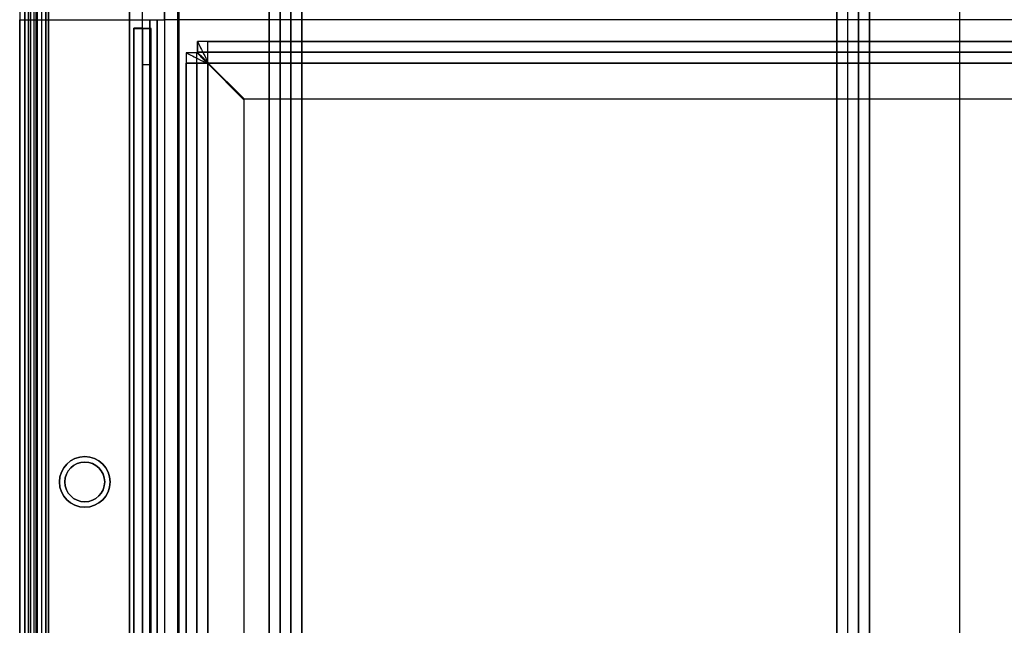
# Model space of a CAD drawing. Units: millimetres. Extents: x 10 to 12.88, y 8.18 to 10.
# Drawn here: x 10 to 10.14, y 9.77 to 9.85 of the extents above; entities that cross this region are included whole.
import ezdxf

# ---------------------------------------------------------------- set-up
doc = ezdxf.new("R2010")
doc.units = ezdxf.units.MM
doc.layers.add('MAQGRANITA', color=234, linetype='Continuous')

# ---------------------------------------------------------------- blocks, each defined once
blk = doc.blocks.new('A$C35187BE5')
at = {"layer": 'MAQGRANITA', "extrusion": (-1, 1.39673e-16, -4.81348e-14)}
for p, q in [((2, 92.54, -37), (2, 897.4, -37)), ((2, 92.54, -1), (2, 897.4, -1))]:
    blk.add_line(p, q, dxfattribs=at)
at = {"layer": 'MAQGRANITA'}
for p, q in [((2, 92.54, -1), (2, 897.4, -1)), ((2, 92.54, -37), (2, 897.4, -37)), ((3, 897.4, -1), (3, 92.54, -1)), ((3, 897.4, -37), (3, 92.54, -37)), ((4, 896.47, 1), (4, 93.47, 1)), ((4, 93.47), (4, 896.47)), ((4, 896.47, 1), (4, 93.47, 1)), ((4, 896.4, -38), (4, 93.54, -38)), ((4, 93.54, -39), (4, 896.4, -39)), ((4, 896.4, -38), (4, 93.54, -38)), ((0.7, 92.27, 650.2), (0.7, 883.67, 650.2)), ((0.7, 883.67, -38.2), (0.7, 92.27, -38.2)), ((1.5, 883.67, 650.2), (1.5, 92.27, 650.2)), ((1.5, 883.67, -38.2), (1.5, 92.27, -38.2)), ((2.3, 883.67, 651), (2.3, 92.27, 651)), ((2.3, 92.27, 651.8), (2.3, 883.67, 651.8)), ((2.3, 92.27, -39), (2.3, 883.67, -39)), ((2.3, 883.67, -39.8), (2.3, 92.27, -39.8)), ((2.3, 92.27, -39), (2.3, 883.67, -39)), ((2.3, 92.27, 651.8), (2.3, 883.67, 651.8)), ((15.2, 883.67, -39), (15.2, 92.27, -39)), ((15.2, 92.27, 651.8), (15.2, 883.67, 651.8)), ((0, 880.27, 654.2), (0, 32.07, 654.2)), ((1.2, 32.07, 654.2), (1.2, 880.27, 654.2)), ((2.4, 880.27, 653), (2.4, 32.07, 653)), ((2.4, 880.27, 653), (2.4, 32.07, 653)), ((2.4, 32.07, 651.8), (2.4, 880.27, 651.8)), ((15.2, 32.07, 653), (15.2, 880.27, 653)), ((21.87, 112.54, -38), (21.87, 877.4, -38)), ((21.87, 877.4, -39), (21.87, 112.54, -39)), ((21.87, 112.54, -38), (21.87, 877.4, -38)), ((21.87, 113.19, -36.75), (21.87, 876.75, -36.75)), ((21.87, 113.19, -36.75), (21.87, 876.75, -36.75)), ((21.87, 113.19, -37.75), (21.87, 876.75, -37.75)), ((17, 118.06, -36.75), (17, 871.87, -36.75)), ((22, 844.47), (22, 145.47)), ((34.5, 844.47, -1.5), (34.5, 145.47, -1.5)), ((34.5, 145.47), (34.5, 844.47)), ((34.5, 145.47), (34.5, 844.47)), ((36, 844.47, -19.5), (36, 145.47, -19.5)), ((36, 145.47, -3), (36, 844.47, -3)), ((37.5, 145.47, -19.5), (37.5, 844.47, -19.5)), ((37.5, 844.47, -3), (37.5, 145.47, -3)), ((39, 145.47, -22.5), (39, 844.47, -22.5)), ((39, 844.47, -21), (39, 145.47, -21)), ((39, 844.47, -21), (39, 145.47, -21)), ((113, 617.97, -22.5), (113, 844.47, -22.5)), ((113, 844.47, -21), (113, 617.97, -21)), ((113, 844.47, -21), (113, 617.97, -21)), ((114.5, 145.47, -3), (114.5, 844.47, -3)), ((114.5, 617.97, -19.5), (114.5, 844.47, -19.5)), ((116, 844.47, -19.5), (116, 617.97, -19.5)), ((116, 145.47, -3), (116, 844.47, -3)), ((117.5, 844.47, -1.5), (117.5, 145.47, -1.5)), ((117.5, 145.47), (117.5, 844.47)), ((117.5, 145.47), (117.5, 844.47)), ((130, 145.47), (130, 844.47)), ((1.2, 821.17, 708.2), (1.2, 38.56, 708.2)), ((2.4, 38.56, 708.2), (2.4, 821.17, 708.2)), ((3.6, 821.17, 709.4), (3.6, 38.56, 709.4)), ((3.6, 38.56, 710.6), (3.6, 821.17, 710.6)), ((3.6, 38.56, 710.6), (3.6, 821.17, 710.6)), ((17, 748.68, 710.6), (17, 821.17, 710.6)), ((0, 819.87, 710.6), (0, 33.9, 710.6)), ((1.2, 819.87, 710.6), (1.2, 33.9, 710.6)), ((0, 749.87, 711.6), (18, 749.87, 711.6)), ((0, 89.87, 711.6), (0, 749.87, 711.6)), ((18, 749.87, 711.6), (18, 89.87, 711.6)), ((18, 749.87, 711.6), (18, 89.87, 711.6)), ((18, 89.87, 710.6), (18, 749.87, 710.6)), ((19, 89.87, 709.6), (19, 749.87, 709.6)), ((20, 749.87, 709.6), (20, 89.87, 709.6)), ((380, 749.87, 694.2), (20, 749.87, 694.2)), ((380, 749.87, 709.4), (20, 749.87, 709.4)), ((17, 748.68, 710.6), (15.79, 748.68, 710.6)), ((15.79, 748.68, 710.6), (15.79, 748.67, 710.6)), ((15.79, 748.67, 710.6), (15.8, 748.67, 710.6)), ((15.8, 748.67, 710.6), (15.8, 90.67, 710.6)), ((15.8, 90.67, 709.4), (15.8, 748.67, 709.4)), ((15.8, 748.67, 710.6), (15.8, 90.67, 710.6)), ((17, 748.67, 708.2), (17, 90.67, 708.2)), ((18.2, 748.67, 705.6), (17, 748.67, 705.6)), ((18.2, 90.67, 708.2), (18.2, 748.67, 708.2)), ((26, 746.87, 708.3), (24.57, 746.87, 708.3)), ((24.57, 745.37, 708.3), (24.57, 746.87, 708.3)), ((375.43, 746.87, 694.6), (24.57, 746.87, 694.6)), ((24.57, 746.87, 694.6), (24.57, 745.37, 694.6)), ((26, 745.37, 708.3), (26, 746.87, 708.3)), ((26, 746.87, 708.3), (374, 746.87, 708.3)), ((23, 745.3, 708.3), (23, 743.87, 708.3)), ((24.5, 745.3, 708.3), (23, 745.3, 708.3)), ((23, 745.3, 694.6), (23, 94.44, 694.6)), ((24.5, 745.3, 694.6), (23, 745.3, 694.6)), ((24.5, 743.87, 708.3), (24.5, 745.3, 708.3)), ((24.5, 94.44, 694.6), (24.5, 745.3, 694.6)), ((26, 745.37, 708.3), (24.57, 745.37, 708.3)), ((24.57, 745.37, 694.6), (375.43, 745.37, 694.6)), ((374, 745.37, 708.3), (26, 745.37, 708.3)), ((17, 743.67, 700.6), (18.2, 743.67, 700.6)), ((24.5, 743.87, 708.3), (23, 743.87, 708.3)), ((23, 95.87, 708.3), (23, 743.87, 708.3)), ((24.5, 743.87, 708.3), (24.5, 95.87, 708.3)), ((374, 743.87, 711.3), (26, 743.87, 711.3)), ((26, 743.87, 711.3), (26, 95.87, 711.3)), ((26, 95.87, 709.8), (26, 743.87, 709.8)), ((26, 743.87, 711.3), (26, 95.87, 711.3)), ((26, 743.87, 709.8), (374, 743.87, 709.8)), ((374, 743.87, 711.3), (26, 743.87, 711.3)), ((26, 95.94, 691.6), (26, 743.8, 691.6)), ((26, 743.8, 693.1), (26, 95.94, 693.1)), ((26, 743.8, 693.1), (31, 738.8, 693.1)), ((26, 743.8, 691.6), (26, 743.8, 693.1)), ((26, 743.8, 693.1), (26, 95.94, 693.1)), ((26.07, 743.87, 691.6), (373.93, 743.87, 691.6)), ((373.93, 743.87, 693.1), (26.07, 743.87, 693.1)), ((31.07, 738.87, 693.1), (26.07, 743.87, 693.1)), ((26.07, 743.87, 691.6), (26.07, 743.87, 693.1)), ((373.93, 743.87, 693.1), (26.07, 743.87, 693.1)), ((31, 738.8, 693.1), (31, 100.94, 693.1)), ((368.93, 738.87, 693.1), (31.07, 738.87, 693.1))]:
    blk.add_line(p, q, dxfattribs=at)
at = {"layer": 'MAQGRANITA', "extrusion": (1, -1.39673e-16, 4.81348e-14)}
for p, q in [((3, 897.4, -37), (3, 92.54, -37)), ((3, 897.4, -1), (3, 92.54, -1))]:
    blk.add_line(p, q, dxfattribs=at)
at = {"layer": 'MAQGRANITA', "extrusion": (0, 0, -1)}
blk.add_line((4, 93.47), (4, 896.47), dxfattribs=at)
at = {"layer": 'MAQGRANITA', "extrusion": (1.6266e-13, 8.80474e-17, -1)}
for p, q in [((4, 93.54, -39), (4, 896.4, -39)), ((21.87, 877.4, -39), (21.87, 112.54, -39))]:
    blk.add_line(p, q, dxfattribs=at)
at = {"layer": 'MAQGRANITA', "extrusion": (-1, -4.10834e-14, 4.92606e-15)}
for p, q in [((0.7, 92.27, 650.2), (0.7, 883.67, 650.2)), ((0.7, 883.67, -38.2), (0.7, 92.27, -38.2))]:
    blk.add_line(p, q, dxfattribs=at)
at = {"layer": 'MAQGRANITA', "extrusion": (4.74774e-14, 1.35623e-15, -1)}
for p, q in [((1.2, 883.67, 668.6), (1.2, 15.53, 668.6)), ((2.4, 15.53, 668.6), (2.4, 883.67, 668.6))]:
    blk.add_line(p, q, dxfattribs=at)
at = {"layer": 'MAQGRANITA', "extrusion": (-1, 3.00438e-15, -4.74774e-14)}
for p, q in [((1.2, 883.67, 668.6), (1.2, 15.53, 668.6)), ((1.2, 821.17, 708.2), (1.2, 38.56, 708.2))]:
    blk.add_line(p, q, dxfattribs=at)
at = {"layer": 'MAQGRANITA', "extrusion": (1, 4.10834e-14, -4.92606e-15)}
for p, q in [((1.5, 883.67, -38.2), (1.5, 92.27, -38.2)), ((1.5, 883.67, 650.2), (1.5, 92.27, 650.2))]:
    blk.add_line(p, q, dxfattribs=at)
at = {"layer": 'MAQGRANITA', "extrusion": (5.5373e-14, 8.70995e-16, -1)}
for p, q in [((2.3, 883.67, 651), (2.3, 92.27, 651)), ((15.2, 92.27, 651), (15.2, 883.67, 651))]:
    blk.add_line(p, q, dxfattribs=at)
at = {"layer": 'MAQGRANITA', "extrusion": (-1.16718e-14, 8.27458e-16, -1)}
for p, q in [((2.3, 883.67, -39.8), (2.3, 92.27, -39.8)), ((15.2, 883.67, -39.8), (15.2, 92.27, -39.8))]:
    blk.add_line(p, q, dxfattribs=at)
at = {"layer": 'MAQGRANITA', "extrusion": (1, -3.00438e-15, 4.74774e-14)}
for p, q in [((2.4, 15.53, 668.6), (2.4, 883.67, 668.6)), ((2.4, 38.56, 708.2), (2.4, 821.17, 708.2))]:
    blk.add_line(p, q, dxfattribs=at)
at = {"layer": 'MAQGRANITA', "extrusion": (1, 4.10834e-14, -1.03169e-14)}
for p, q in [((15.2, 883.67, -39.8), (15.2, 92.27, -39.8)), ((15.2, 883.67, -39), (15.2, 92.27, -39))]:
    blk.add_line(p, q, dxfattribs=at)
at = {"layer": 'MAQGRANITA', "extrusion": (1, 4.10834e-14, 3.21663e-14)}
for p, q in [((15.2, 92.27, 651.8), (15.2, 883.67, 651.8)), ((15.2, 92.27, 651), (15.2, 883.67, 651))]:
    blk.add_line(p, q, dxfattribs=at)
at = {"layer": 'MAQGRANITA', "extrusion": (-1, 9.17567e-17, -5.54483e-14)}
for p, q in [((0, 880.27, 654.2), (0, 32.07, 654.2)), ((0, 819.87, 710.6), (0, 33.9, 710.6)), ((0, 89.87, 711.6), (0, 749.87, 711.6)), ((0, 749.87, 710.6), (0, 749.87, 711.6)), ((0, 749.87, 710.6), (0, 89.87, 710.6))]:
    blk.add_line(p, q, dxfattribs=at)
at = {"layer": 'MAQGRANITA', "extrusion": (1, -9.17567e-17, 5.54483e-14)}
for p, q in [((1.2, 32.07, 654.2), (1.2, 880.27, 654.2)), ((1.2, 819.87, 710.6), (1.2, 33.9, 710.6))]:
    blk.add_line(p, q, dxfattribs=at)
at = {"layer": 'MAQGRANITA', "extrusion": (5.5373e-14, 8.48487e-17, -1)}
for p, q in [((2.4, 32.07, 651.8), (2.4, 880.27, 651.8)), ((15.2, 32.07, 651.8), (15.2, 880.27, 651.8))]:
    blk.add_line(p, q, dxfattribs=at)
at = {"layer": 'MAQGRANITA', "extrusion": (1, -9.17567e-17, 5.53871e-14)}
for p, q in [((15.2, 32.07, 651.8), (15.2, 880.27, 651.8)), ((15.2, 32.07, 653), (15.2, 880.27, 653))]:
    blk.add_line(p, q, dxfattribs=at)
at = {"layer": 'MAQGRANITA', "extrusion": (-6.71796e-14, -2.73845e-16, -1)}
for p, q in [((21.87, 113.19, -37.75), (21.87, 876.75, -37.75)), ((17, 118.06, -37.75), (17, 871.87, -37.75))]:
    blk.add_line(p, q, dxfattribs=at)
at = {"layer": 'MAQGRANITA', "extrusion": (-1, 4.64105e-16, 4.05978e-15)}
for p, q in [((17, 118.06, -37.75), (17, 871.87, -37.75)), ((17, 118.06, -36.75), (17, 871.87, -36.75))]:
    blk.add_line(p, q, dxfattribs=at)
at = {"layer": 'MAQGRANITA', "extrusion": (-1, 5.86228e-15, -5.46007e-16)}
for p, q in [((22, 844.47), (22, 145.47)), ((22, 844.47, -1.5), (22, 145.47, -1.5))]:
    blk.add_line(p, q, dxfattribs=at)
at = {"layer": 'MAQGRANITA', "extrusion": (1.98742e-15, 1.96352e-14, -1)}
for p, q in [((22, 844.47, -1.5), (22, 145.47, -1.5)), ((34.5, 844.47, -1.5), (34.5, 145.47, -1.5))]:
    blk.add_line(p, q, dxfattribs=at)
at = {"layer": 'MAQGRANITA', "extrusion": (-1, 5.91134e-15, 1.59986e-15)}
for p, q in [((36, 145.47, -3), (36, 844.47, -3)), ((36, 844.47, -19.5), (36, 145.47, -19.5))]:
    blk.add_line(p, q, dxfattribs=at)
at = {"layer": 'MAQGRANITA', "extrusion": (1, -5.91185e-15, -1.60214e-15)}
for p, q in [((37.5, 844.47, -3), (37.5, 145.47, -3)), ((37.5, 145.47, -19.5), (37.5, 844.47, -19.5))]:
    blk.add_line(p, q, dxfattribs=at)
at = {"layer": 'MAQGRANITA', "extrusion": (3.0241e-17, 1.96309e-14, -1)}
for p, q in [((39, 145.47, -22.5), (39, 844.47, -22.5)), ((113, 617.97, -22.5), (113, 844.47, -22.5))]:
    blk.add_line(p, q, dxfattribs=at)
at = {"layer": 'MAQGRANITA', "extrusion": (-1, 5.96695e-15, 1.629e-14)}
for p, q in [((114.5, 145.47, -3), (114.5, 844.47, -3)), ((114.5, 617.97, -19.5), (114.5, 844.47, -19.5))]:
    blk.add_line(p, q, dxfattribs=at)
at = {"layer": 'MAQGRANITA', "extrusion": (1, -5.96695e-15, -1.629e-14)}
for p, q in [((116, 145.47, -3), (116, 844.47, -3)), ((116, 844.47, -19.5), (116, 617.97, -19.5))]:
    blk.add_line(p, q, dxfattribs=at)
at = {"layer": 'MAQGRANITA', "extrusion": (-1.7358e-14, 1.96352e-14, -1)}
for p, q in [((117.5, 844.47, -1.5), (117.5, 145.47, -1.5)), ((130, 145.47, -1.5), (130, 844.47, -1.5))]:
    blk.add_line(p, q, dxfattribs=at)
at = {"layer": 'MAQGRANITA', "extrusion": (1, -6.07162e-15, -1.59166e-14)}
for p, q in [((130, 145.47), (130, 844.47)), ((130, 145.47, -1.5), (130, 844.47, -1.5))]:
    blk.add_line(p, q, dxfattribs=at)
at = {"layer": 'MAQGRANITA', "extrusion": (4.91645e-14, 1.47616e-15, -1)}
for p, q in [((3.6, 821.17, 709.4), (3.6, 38.56, 709.4)), ((17, 748.68, 709.4), (17, 821.17, 709.4)), ((15.79, 748.68, 709.4), (17, 748.68, 709.4)), ((15.79, 748.67, 709.4), (15.79, 748.68, 709.4)), ((15.8, 748.67, 709.4), (15.79, 748.67, 709.4)), ((15.8, 90.67, 709.4), (15.8, 748.67, 709.4))]:
    blk.add_line(p, q, dxfattribs=at)
at = {"layer": 'MAQGRANITA', "extrusion": (1, -3.00438e-15, 4.93149e-14)}
for p, q in [((17, 748.68, 709.4), (17, 821.17, 709.4)), ((17, 748.68, 710.6), (17, 821.17, 710.6)), ((17, 748.68, 709.4), (17, 748.68, 710.6))]:
    blk.add_line(p, q, dxfattribs=at)
at = {"layer": 'MAQGRANITA', "extrusion": (-1, 9.17567e-17, -6.15045e-14)}
blk.add_line((20, 751.07, 709.4), (20, 749.87, 709.4), dxfattribs=at)
at = {"layer": 'MAQGRANITA', "extrusion": (-1, 9.17567e-17, -6.16155e-14)}
for p, q in [((20, 751.07, 709.4), (20, 749.87, 709.4)), ((20, 749.87, 709.4), (20, 749.87, 694.2))]:
    blk.add_line(p, q, dxfattribs=at)
at = {"layer": 'MAQGRANITA', "extrusion": (5.54483e-14, -2.2682e-28, -1)}
for p, q in [((0, 749.87, 710.6), (18, 749.87, 710.6)), ((0, 749.87, 710.6), (0, 89.87, 710.6)), ((18, 89.87, 710.6), (18, 749.87, 710.6))]:
    blk.add_line(p, q, dxfattribs=at)
at = {"layer": 'MAQGRANITA', "extrusion": (9.17567e-17, 1, -2.21732e-28)}
for p, q in [((0, 749.87, 710.6), (18, 749.87, 710.6)), ((0, 749.87, 711.6), (18, 749.87, 711.6)), ((0, 749.87, 710.6), (0, 749.87, 711.6)), ((18, 749.87, 710.6), (18, 749.87, 711.6)), ((18, 749.87, 710.6), (18, 749.87, 711.6)), ((19, 749.87, 709.6), (20, 749.87, 709.6)), ((19, 749.87, 709.6), (20, 749.87, 709.6)), ((19, 749.87, 709.6), (19, 749.87, 691.6)), ((19, 749.87, 691.6), (20, 749.87, 691.6)), ((20, 749.87, 709.6), (20, 749.87, 691.6))]:
    blk.add_line(p, q, dxfattribs=at)
at = {"layer": 'MAQGRANITA', "extrusion": (5.57316e-14, -2.26846e-28, -1)}
for p, q in [((19, 749.87, 691.6), (20, 749.87, 691.6)), ((19, 749.87, 691.6), (19, 89.87, 691.6)), ((20, 749.87, 691.6), (20, 89.87, 691.6))]:
    blk.add_line(p, q, dxfattribs=at)
at = {"layer": 'MAQGRANITA', "extrusion": (-1, 9.17567e-17, -5.57316e-14)}
for p, q in [((19, 89.87, 709.6), (19, 749.87, 709.6)), ((19, 749.87, 709.6), (19, 749.87, 691.6)), ((19, 749.87, 691.6), (19, 89.87, 691.6))]:
    blk.add_line(p, q, dxfattribs=at)
at = {"layer": 'MAQGRANITA', "extrusion": (1, -9.17567e-17, 5.57316e-14)}
for p, q in [((20, 749.87, 709.6), (20, 89.87, 709.6)), ((20, 749.87, 709.6), (20, 749.87, 691.6)), ((20, 749.87, 691.6), (20, 89.87, 691.6))]:
    blk.add_line(p, q, dxfattribs=at)
at = {"layer": 'MAQGRANITA', "extrusion": (-9.17567e-17, -1, -2.21999e-14)}
for p, q in [((380, 749.87, 709.4), (20, 749.87, 709.4)), ((380, 749.87, 694.2), (20, 749.87, 694.2)), ((20, 749.87, 709.4), (20, 749.87, 694.2))]:
    blk.add_line(p, q, dxfattribs=at)
at = {"layer": 'MAQGRANITA', "extrusion": (1, -3.00438e-15, 4.93277e-14)}
for p, q in [((15.79, 748.68, 710.6), (15.79, 748.67, 710.6)), ((15.79, 748.68, 709.4), (15.79, 748.68, 710.6)), ((15.79, 748.67, 709.4), (15.79, 748.68, 709.4)), ((15.79, 748.67, 709.4), (15.79, 748.67, 710.6))]:
    blk.add_line(p, q, dxfattribs=at)
at = {"layer": 'MAQGRANITA', "extrusion": (-3.00438e-15, -1, -1.47627e-15)}
for p, q in [((17, 748.68, 710.6), (15.79, 748.68, 710.6)), ((15.79, 748.68, 709.4), (15.79, 748.68, 710.6)), ((15.79, 748.68, 709.4), (17, 748.68, 709.4)), ((17, 748.68, 709.4), (17, 748.68, 710.6))]:
    blk.add_line(p, q, dxfattribs=at)
at = {"layer": 'MAQGRANITA', "extrusion": (3.00438e-15, 1, 1.47627e-15)}
for p, q in [((15.8, 748.67, 709.4), (15.79, 748.67, 709.4)), ((15.79, 748.67, 710.6), (15.8, 748.67, 710.6)), ((15.79, 748.67, 709.4), (15.79, 748.67, 710.6)), ((15.8, 748.67, 709.4), (15.8, 748.67, 710.6))]:
    blk.add_line(p, q, dxfattribs=at)
at = {"layer": 'MAQGRANITA', "extrusion": (3.00438e-15, 1, 1.47616e-15)}
for p, q in [((15.8, 748.67, 709.4), (15.8, 748.67, 710.6)), ((18.2, 748.67, 708.2), (17, 748.67, 708.2))]:
    blk.add_line(p, q, dxfattribs=at)
at = {"layer": 'MAQGRANITA', "extrusion": (3.00449e-15, 1, 1.47616e-15)}
for p, q in [((18.2, 748.67, 705.6), (17, 748.67, 705.6)), ((17, 748.67, 705.6), (17, 748.67, 708.2)), ((18.2, 748.67, 708.2), (17, 748.67, 708.2)), ((18.2, 748.67, 705.6), (18.2, 748.67, 708.2))]:
    blk.add_line(p, q, dxfattribs=at)
at = {"layer": 'MAQGRANITA', "extrusion": (-1, 3.00449e-15, -4.56759e-14)}
for p, q in [((17, 748.67, 708.2), (17, 90.67, 708.2)), ((17, 748.67, 705.6), (17, 748.67, 708.2)), ((17, 95.67, 700.6), (17, 743.67, 700.6))]:
    blk.add_line(p, q, dxfattribs=at)
at = {"layer": 'MAQGRANITA', "extrusion": (1, -3.00449e-15, 4.56759e-14)}
for p, q in [((18.2, 90.67, 708.2), (18.2, 748.67, 708.2)), ((18.2, 748.67, 705.6), (18.2, 748.67, 708.2)), ((18.2, 95.67, 700.6), (18.2, 743.67, 700.6))]:
    blk.add_line(p, q, dxfattribs=at)
at = {"layer": 'MAQGRANITA', "extrusion": (-1, 1.52811e-15, -5.53723e-14)}
for p, q in [((24.57, 746.87, 694.6), (24.57, 745.37, 694.6)), ((24.57, 746.87, 708.3), (24.57, 746.87, 694.6)), ((24.57, 745.37, 708.3), (24.57, 746.87, 708.3)), ((26, 745.37, 708.3), (26, 746.87, 708.3)), ((24.57, 745.37, 708.3), (24.57, 745.37, 694.6)), ((26, 743.87, 709.8), (26, 743.87, 711.3))]:
    blk.add_line(p, q, dxfattribs=at)
at = {"layer": 'MAQGRANITA', "extrusion": (1.53078e-15, 1, -2.14718e-14)}
for p, q in [((375.43, 746.87, 694.6), (24.57, 746.87, 694.6)), ((24.57, 746.87, 708.3), (24.57, 746.87, 694.6)), ((26, 746.87, 708.3), (24.57, 746.87, 708.3)), ((26, 746.87, 708.3), (374, 746.87, 708.3))]:
    blk.add_line(p, q, dxfattribs=at)
at = {"layer": 'MAQGRANITA', "extrusion": (1.63675e-15, 1, -1.52634e-16)}
for p, q in [((24.5, 745.3, 694.6), (23, 745.3, 694.6)), ((23, 745.3, 694.6), (23, 745.3, 708.3)), ((24.5, 745.3, 708.3), (23, 745.3, 708.3)), ((24.5, 745.3, 708.3), (24.5, 745.3, 694.6)), ((24.5, 743.87, 708.3), (23, 743.87, 708.3)), ((26, 743.87, 709.8), (26, 743.87, 711.3))]:
    blk.add_line(p, q, dxfattribs=at)
at = {"layer": 'MAQGRANITA', "extrusion": (-1, 1.63607e-15, -6.45831e-14)}
for p, q in [((23, 745.3, 694.6), (23, 94.44, 694.6)), ((23, 745.3, 694.6), (23, 745.3, 708.3)), ((23, 745.3, 708.3), (23, 743.87, 708.3)), ((23, 95.87, 708.3), (23, 743.87, 708.3))]:
    blk.add_line(p, q, dxfattribs=at)
at = {"layer": 'MAQGRANITA', "extrusion": (1, -1.63666e-15, 6.45826e-14)}
for p, q in [((24.5, 94.44, 694.6), (24.5, 745.3, 694.6)), ((24.5, 745.3, 708.3), (24.5, 745.3, 694.6)), ((24.5, 743.87, 708.3), (24.5, 745.3, 708.3)), ((24.5, 743.87, 708.3), (24.5, 95.87, 708.3))]:
    blk.add_line(p, q, dxfattribs=at)
at = {"layer": 'MAQGRANITA', "extrusion": (-1.52581e-15, -1, 2.14718e-14)}
for p, q in [((24.57, 745.37, 694.6), (375.43, 745.37, 694.6)), ((24.57, 745.37, 708.3), (24.57, 745.37, 694.6)), ((26, 745.37, 708.3), (24.57, 745.37, 708.3)), ((374, 745.37, 708.3), (26, 745.37, 708.3))]:
    blk.add_line(p, q, dxfattribs=at)
at = {"layer": 'MAQGRANITA', "extrusion": (4.39859e-14, 1.47616e-15, -1)}
for p, q in [((17, 95.67, 700.6), (17, 743.67, 700.6)), ((17, 743.67, 700.6), (18.2, 743.67, 700.6)), ((18.2, 95.67, 700.6), (18.2, 743.67, 700.6))]:
    blk.add_line(p, q, dxfattribs=at)
at = {"layer": 'MAQGRANITA', "extrusion": (5.53723e-14, -1.52634e-16, -1)}
for p, q in [((26, 743.87, 709.8), (374, 743.87, 709.8)), ((26, 95.87, 709.8), (26, 743.87, 709.8))]:
    blk.add_line(p, q, dxfattribs=at)
at = {"layer": 'MAQGRANITA', "extrusion": (0.707107, 0.707107, 4.52845e-14)}
for p, q in [((26, 743.8, 693.1), (31, 738.8, 693.1)), ((26, 743.8, 691.6), (26, 743.8, 693.1)), ((26, 743.8, 691.6), (31, 738.8, 691.6)), ((31, 738.8, 691.6), (31, 738.8, 693.1))]:
    blk.add_line(p, q, dxfattribs=at)
at = {"layer": 'MAQGRANITA', "extrusion": (6.5728e-14, -4.14075e-17, -1)}
for p, q in [((26, 95.94, 691.6), (26, 743.8, 691.6)), ((26, 743.8, 691.6), (31, 738.8, 691.6)), ((31, 738.8, 691.6), (31, 100.94, 691.6))]:
    blk.add_line(p, q, dxfattribs=at)
at = {"layer": 'MAQGRANITA', "extrusion": (-0.707107, -0.707107, -2.44334e-14)}
for p, q in [((31.07, 738.87, 693.1), (26.07, 743.87, 693.1)), ((26.07, 743.87, 691.6), (26.07, 743.87, 693.1)), ((26.07, 743.87, 691.6), (31.07, 738.87, 691.6)), ((31.07, 738.87, 691.6), (31.07, 738.87, 693.1))]:
    blk.add_line(p, q, dxfattribs=at)
at = {"layer": 'MAQGRANITA', "extrusion": (5.53607e-14, -2.04176e-14, -1)}
for p, q in [((26.07, 743.87, 691.6), (373.93, 743.87, 691.6)), ((26.07, 743.87, 691.6), (31.07, 738.87, 691.6)), ((368.93, 738.87, 691.6), (31.07, 738.87, 691.6))]:
    blk.add_line(p, q, dxfattribs=at)
at = {"layer": 'MAQGRANITA', "extrusion": (1, -1.63437e-15, 6.41928e-14)}
for p, q in [((31, 738.8, 693.1), (31, 100.94, 693.1)), ((31, 738.8, 691.6), (31, 738.8, 693.1)), ((31, 738.8, 691.6), (31, 100.94, 691.6))]:
    blk.add_line(p, q, dxfattribs=at)
at = {"layer": 'MAQGRANITA', "extrusion": (-1.53078e-15, -1, 2.08156e-14)}
for p, q in [((368.93, 738.87, 693.1), (31.07, 738.87, 693.1)), ((31.07, 738.87, 691.6), (31.07, 738.87, 693.1)), ((368.93, 738.87, 691.6), (31.07, 738.87, 691.6))]:
    blk.add_line(p, q, dxfattribs=at)
at = {"layer": 'MAQGRANITA', "extrusion": (5.5373e-14, 8.48487e-17, -1)}
blk.add_circle((-9, 685.97, -651.8), 3.5, dxfattribs=at)
at = {"layer": 'MAQGRANITA'}
for centre, radius in [((9, 685.97, 653), 3.5), ((9, 685.97, 651.8), 3.5), ((9, 685.97, 651.8), 2.75), ((9, 685.97, 651.8), 2.75)]:
    blk.add_circle(centre, radius, dxfattribs=at)
at = {"layer": 'MAQGRANITA', "extrusion": (5.5373e-14, 8.48438e-17, -1)}
blk.add_circle((-9, 685.97, -653), 3.5, dxfattribs=at)
at = {"layer": 'MAQGRANITA', "extrusion": (5.5373e-14, 8.70995e-16, -1)}
blk.add_circle((-9, 685.97, -651), 2.75, dxfattribs=at)
blk.add_circle((-9, 685.97, -651), 2.75, dxfattribs=at)
at = {"layer": 'MAQGRANITA', "extrusion": (1, -9.17567e-17, 6.16155e-14)}
blk.add_arc((752.27, 694.2, 20), 2.4, 180, 270, dxfattribs=at)
at = {"layer": 'MAQGRANITA', "extrusion": (1, -9.17567e-17, 6.15045e-14)}
blk.add_arc((752.27, 709.4, 20), 2.4, 90, 180, dxfattribs=at)
at = {"layer": 'MAQGRANITA', "extrusion": (-1, 9.17567e-17, -6.15045e-14)}
blk.add_arc((-752.27, 709.4, -20), 2.4, 0, 90, dxfattribs=at)
at = {"layer": 'MAQGRANITA', "extrusion": (-1, 9.17567e-17, -6.16155e-14)}
blk.add_arc((-752.27, 694.2, -20), 2.4, 270, 360, dxfattribs=at)
at = {"layer": 'MAQGRANITA', "extrusion": (9.17567e-17, 1, -2.21732e-28)}
for radius in [2, 1, 2, 1]:
    blk.add_arc((-18, 709.6, 749.87), radius, 90, 180, dxfattribs=at)
at = {"layer": 'MAQGRANITA', "extrusion": (-3.00438e-15, -1, -1.47616e-15)}
for radius, start in [(1.2, 360), (2.4, 0)]:
    blk.add_arc((15.8, 708.2, -748.67), radius, start, 90, dxfattribs=at)
at = {"layer": 'MAQGRANITA', "extrusion": (3.00438e-15, 1, 1.47616e-15)}
for radius in [1.2, 2.4]:
    blk.add_arc((-15.8, 708.2, 748.67), radius, 90, 180, dxfattribs=at)
at = {"layer": 'MAQGRANITA', "extrusion": (-1, 3.00449e-15, -4.56759e-14)}
blk.add_arc((-743.67, 705.6, -17), 5, 180, 270, dxfattribs=at)
blk.add_arc((-743.67, 705.6, -17), 5, 180, 270, dxfattribs=at)
at = {"layer": 'MAQGRANITA', "extrusion": (1, -3.00449e-15, 4.56759e-14)}
blk.add_arc((743.67, 705.6, 18.2), 5, 270, 0, dxfattribs=at)
blk.add_arc((743.67, 705.6, 18.2), 5, 270, 0, dxfattribs=at)
at = {"layer": 'MAQGRANITA', "extrusion": (-1, 1.52811e-15, -5.53723e-14)}
for radius in [3, 3, 1.5, 1.5]:
    blk.add_arc((-743.87, 708.3, -26), radius, 90, 180, dxfattribs=at)
at = {"layer": 'MAQGRANITA', "extrusion": (1.63675e-15, 1, -1.52634e-16)}
for radius in [3, 3, 1.5]:
    blk.add_arc((-26, 708.3, 743.87), radius, 360, 90, dxfattribs=at)
at = {"layer": 'MAQGRANITA', "extrusion": (-1.63675e-15, -1, 1.52634e-16)}
blk.add_arc((26, 708.3, -743.87), 1.5, 90, 180, dxfattribs=at)
at = {"layer": 'MAQGRANITA', "extrusion": (-0.707107, -0.707107, -3.72013e-14)}
blk.add_ellipse((26, 743.8, 694.6), major_axis=(1.5, -1.5), ratio=0.707107, start_param=-3.141593, end_param=-1.570796, dxfattribs=at)
blk.add_ellipse((26, 743.8, 694.6), major_axis=(1.5, -1.5), ratio=0.707107, start_param=-3.141593, end_param=-1.570796, dxfattribs=at)
at = {"layer": 'MAQGRANITA', "extrusion": (0.707107, 0.707107, 4.07532e-14)}
blk.add_ellipse((26.07, 743.87, 694.6), major_axis=(1.5, -1.5), ratio=0.707107, start_param=1.570796, end_param=3.141593, dxfattribs=at)
blk.add_ellipse((26.07, 743.87, 694.6), major_axis=(1.5, -1.5), ratio=0.707107, start_param=1.570796, end_param=3.141593, dxfattribs=at)
at = {"layer": 'MAQGRANITA'}
for points, knots in [([(24.57, 746.87, 694.6), (24.57, 746.87, 694.38), (24.61, 746.79, 693.7), (24.86, 746.29, 692.67), (25.4, 745.21, 691.8), (25.85, 744.32, 691.6), (26.07, 743.87, 691.6)], [-3.141593, -3.141593, -3.141593, -3.141593, -2.917193, -2.468394, -2.019595, -1.570796, -1.570796, -1.570796, -1.570796]), ([(24.57, 746.87, 694.6), (24.57, 746.87, 694.38), (24.61, 746.79, 693.7), (24.86, 746.29, 692.67), (25.4, 745.21, 691.8), (25.85, 744.32, 691.6), (26.07, 743.87, 691.6)], [-3.141593, -3.141593, -3.141593, -3.141593, -2.917193, -2.468394, -2.019595, -1.570796, -1.570796, -1.570796, -1.570796]), ([(23, 745.3, 694.6), (23, 745.3, 694.15), (23.1, 745.25, 693.7), (23.3, 745.15, 693.3), (23.49, 745.05, 692.89), (23.78, 744.91, 692.53), (24.13, 744.73, 692.25), (24.48, 744.56, 691.97), (24.89, 744.35, 691.78), (25.33, 744.13, 691.68), (25.55, 744.02, 691.63), (25.78, 743.91, 691.6), (26, 743.8, 691.6)], [-3.141593, -3.141593, -3.141593, -3.141593, -2.692794, -2.692794, -2.692794, -2.243995, -2.243995, -2.243995, -1.795196, -1.795196, -1.795196, -1.570796, -1.570796, -1.570796, -1.570796]), ([(23, 745.3, 694.6), (23, 745.3, 694.15), (23.1, 745.25, 693.7), (23.3, 745.15, 693.3), (23.49, 745.05, 692.89), (23.78, 744.91, 692.53), (24.13, 744.73, 692.25), (24.48, 744.56, 691.97), (24.89, 744.35, 691.78), (25.33, 744.13, 691.68), (25.55, 744.02, 691.63), (25.78, 743.91, 691.6), (26, 743.8, 691.6)], [-3.141593, -3.141593, -3.141593, -3.141593, -2.692794, -2.692794, -2.692794, -2.243995, -2.243995, -2.243995, -1.795196, -1.795196, -1.795196, -1.570796, -1.570796, -1.570796, -1.570796])]:
    blk.add_open_spline(points, degree=3, knots=knots, dxfattribs=at)

msp = doc.modelspace()

# ---------------------------------------------------------------- block references
at = {"layer": 'MAQGRANITA', "xscale": 0.001, "yscale": 0.001, "zscale": 0.001}
msp.add_blockref('A$C35187BE5', (9.9993, 9.10173, 0.03893), dxfattribs=at)

doc.saveas('drawing.dxf')
